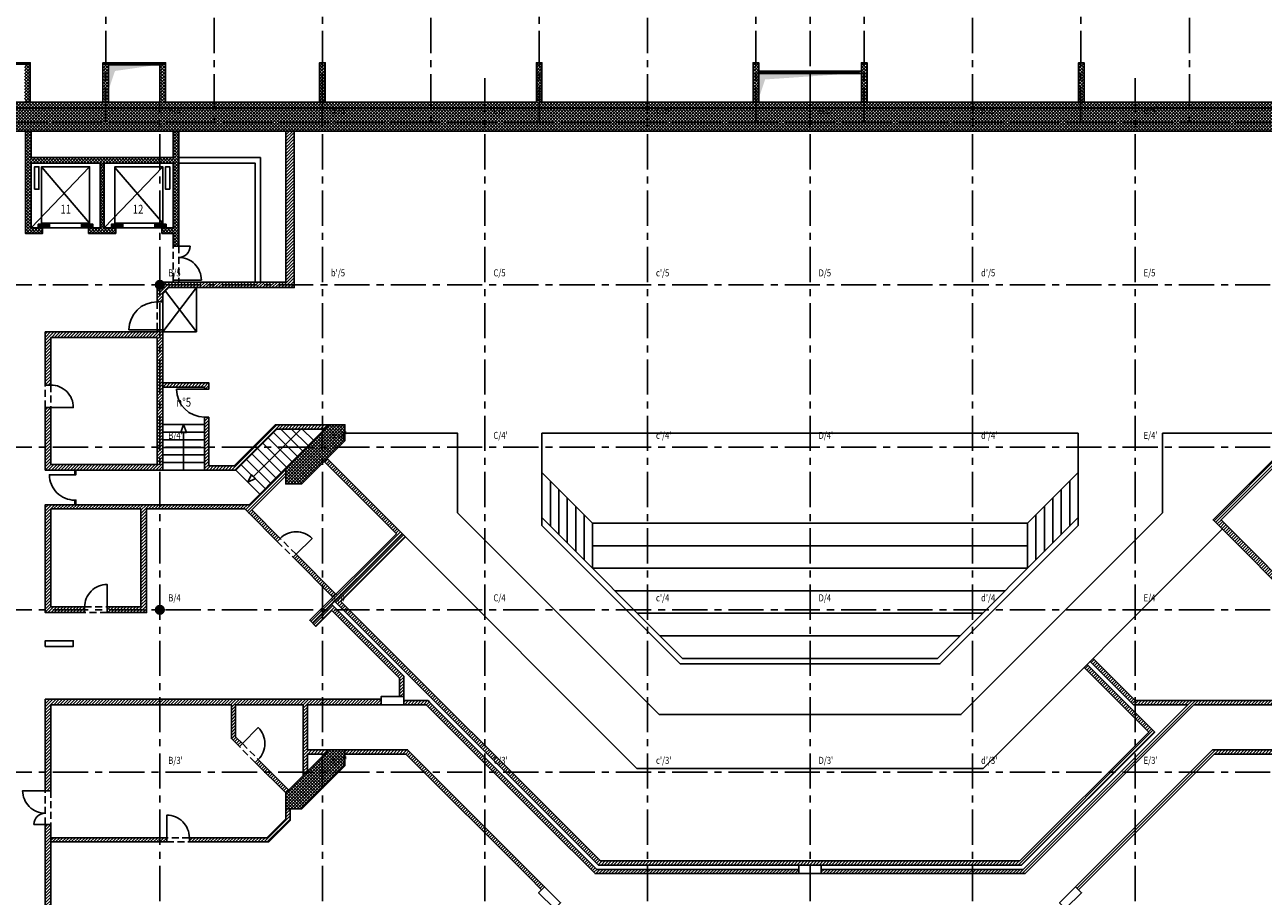
# Model space of a CAD drawing. Units: millimetres. Extents: x -51651 to 51651, y -22007 to 102716.
# Drawn here: x -27900 to 16100, y 24470 to 55442 of the extents above; entities that cross this region are included whole.
import ezdxf
from ezdxf.enums import TextEntityAlignment as Align

# ---------------------------------------------------------------- set-up
doc = ezdxf.new("R2010")
doc.units = ezdxf.units.MM
doc.header["$LTSCALE"] = 500
doc.linetypes.add('AXESX2', pattern=[4, 2.5, -0.5, 0.5, -0.5])
doc.linetypes.add('CACHEX2', pattern=[0.75, 0.5, -0.25])
doc.layers.get('0').update_dxf_attribs({"color": 71})
for name, color, linetype in [('AR-AMGEN-E-BS-8', 8, 'Continuous'), ('AR-ASCEN-E-BS-153', 153, 'Continuous'), ('AR-MENUI-E-C0-161', 161, 'Continuous'), ('AR-PAROI-E-CO-153', 153, 'Continuous'), ('AR-PAROI-E-HA-163', 163, 'Continuous'), ('AR-PORTE-E-CO-161', 161, 'Continuous'), ('DS-SYMBL-E-CT100-4', 4, 'Continuous'), ('DS-SYMBL-N-BL-7', 7, 'Continuous'), ('ST-AXES-E-AX-7', 7, 'AXESX2'), ('ST-AXES-E-TX-8', 8, 'Continuous'), ('ST-AXES-E-TX-9', 9, 'Continuous'), ('ST-STRUC-E-BS-153', 153, 'Continuous'), ('ST-STRUC-E-CO-151', 151, 'Continuous'), ('ST-STRUC-E-HA-163', 163, 'Continuous'), ('ST-STRUC-E-HT-153', 153, 'CACHEX2')]:
    doc.layers.add(name, color=color, linetype=linetype)
doc.layers.add('BL-PLANT-E-AX-7', color=7, linetype='Continuous', plot=False)
doc.styles.add('ROMANS', font='romans.shx', dxfattribs={"width": 0.8})
doc.styles.add('tjc_DETAIL', font='arial.ttf', dxfattribs={"width": 0.8})

# ---------------------------------------------------------------- blocks, each defined once
blk = doc.blocks.new('NHG-AXES-PLANTA')
at = {"layer": 'ST-AXES-E-AX-7'}
for p, q in [((-25025, 51975), (-25025, 83685.341)), ((-21175, 83685.341), (-21175, 51975)), ((-17325, 51975), (-17325, 83685.341)), ((-13475, 83685.341), (-13475, 51975)), ((-9625, 51975), (-9625, 83685.341)), ((-5775, 83685.341), (-5775, 51975)), ((-1925, 51975), (-1925, 83685.341)), ((0, 51975), (0, 83685.341)), ((1925, 51975), (1925, 83685.341)), ((5775, 83685.341), (5775, 51975)), ((9625, 51975), (9625, 83685.341)), ((13475, 83685.341), (13475, 51975)), ((-46351.347, 52465), (43551.347, 52465)), ((-40985, 52695), (50351.347, 52695)), ((-40985, 52495), (50351.347, 52495)), ((-50351.347, 51975), (50351.347, 51975))]:
    blk.add_line(p, q, dxfattribs=at)
blk = doc.blocks.new('porte_type')
blk.add_lwpolyline([(0, 0), (0, 1000, 0.414214), (-1000, 0)], format="xyb")
blk = doc.blocks.new('NUMERO')
at = {"layer": 'DS-SYMBL-N-BL-7', "style": 'tjc_DETAIL', "width": 0.8}
blk.add_attdef('N°', text='', height=250, dxfattribs=at).set_placement((0, 0), align=Align.MIDDLE_CENTER)
blk = doc.blocks.new('RAPPAX')
at = {"layer": 'ST-AXES-E-TX-9', "style": 'ROMANS', "width": 0.8}
blk.add_attdef('XY', (273, 300), '', height=150, dxfattribs=at)
blk = doc.blocks.new('b00-axes-quai')
at = {"layer": 'ST-AXES-E-AX-7'}
for p, q in [((50351.347, -28025), (-50351.347, -28025)), ((50351.347, -33800), (-50351.347, -33800)), ((50351.347, -39575), (-50351.347, -39575)), ((50351.347, -45350), (-50351.347, -45350)), ((50351.347, -51125), (-50351.347, -51125))]:
    blk.add_line(p, q, dxfattribs=at)
for points in [[(-23100, -95701.347), (-23100, -26403.609)], [(-17325, -95701.347), (-17325, -26403.609)], [(-11550, -95701.347), (-11550, -26403.609)], [(-5775, -95701.347), (-5775, -26403.609)], [(0, -95701.347), (0, -26403.609)], [(5775, -95701.347), (5775, -26403.609)], [(11550, -95701.347), (11550, -26403.609)]]:
    blk.add_lwpolyline(points, dxfattribs=at)
at = {"layer": 'DS-SYMBL-E-CT100-4'}
ref = blk.add_blockref('RAPPAX', (-11323.213, -39375), dxfattribs=at)
ref.add_attrib('XY', "C/4'", (-11250, -39275), dxfattribs={"layer": 'ST-AXES-E-TX-8', "height": 250, "style": 'ROMANS', "width": 0.8})
at = {"layer": 'ST-AXES-E-TX-9'}
ref = blk.add_blockref('RAPPAX', (-22873.213, -27825), dxfattribs=at)
ref.add_attrib('XY', "B/5'", (-22800, -27725), dxfattribs={"layer": 'ST-AXES-E-TX-8', "height": 250, "style": 'ROMANS', "width": 0.8})
ref = blk.add_blockref('RAPPAX', (-17098.213, -27825), dxfattribs=at)
ref.add_attrib('XY', "b'/5'", (-17025, -27725), dxfattribs={"layer": 'ST-AXES-E-TX-8', "height": 250, "style": 'ROMANS', "width": 0.8})
ref = blk.add_blockref('RAPPAX', (-11323.213, -27825), dxfattribs=at)
ref.add_attrib('XY', "C/5'", (-11250, -27725), dxfattribs={"layer": 'ST-AXES-E-TX-8', "height": 250, "style": 'ROMANS', "width": 0.8})
ref = blk.add_blockref('RAPPAX', (-5548.213, -27825), dxfattribs=at)
ref.add_attrib('XY', "c'/5'", (-5475, -27725), dxfattribs={"layer": 'ST-AXES-E-TX-8', "height": 250, "style": 'ROMANS', "width": 0.8})
ref = blk.add_blockref('RAPPAX', (226.787, -27825), dxfattribs=at)
ref.add_attrib('XY', "D/5'", (300, -27725), dxfattribs={"layer": 'ST-AXES-E-TX-8', "height": 250, "style": 'ROMANS', "width": 0.8})
ref = blk.add_blockref('RAPPAX', (6001.787, -27825), dxfattribs=at)
ref.add_attrib('XY', "d'/5'", (6075, -27725), dxfattribs={"layer": 'ST-AXES-E-TX-8', "height": 250, "style": 'ROMANS', "width": 0.8})
ref = blk.add_blockref('RAPPAX', (11776.787, -27825), dxfattribs=at)
ref.add_attrib('XY', "E/5'", (11850, -27725), dxfattribs={"layer": 'ST-AXES-E-TX-8', "height": 250, "style": 'ROMANS', "width": 0.8})
ref = blk.add_blockref('RAPPAX', (-22873.213, -33600), dxfattribs=at)
ref.add_attrib('XY', 'B/5', (-22800, -33500), dxfattribs={"layer": 'ST-AXES-E-TX-8', "height": 250, "style": 'ROMANS', "width": 0.8})
ref = blk.add_blockref('RAPPAX', (-17098.213, -33600), dxfattribs=at)
ref.add_attrib('XY', "b'/5", (-17025, -33500), dxfattribs={"layer": 'ST-AXES-E-TX-8', "height": 250, "style": 'ROMANS', "width": 0.8})
ref = blk.add_blockref('RAPPAX', (-11323.213, -33600), dxfattribs=at)
ref.add_attrib('XY', 'C/5', (-11250, -33500), dxfattribs={"layer": 'ST-AXES-E-TX-8', "height": 250, "style": 'ROMANS', "width": 0.8})
ref = blk.add_blockref('RAPPAX', (-5548.213, -33600), dxfattribs=at)
ref.add_attrib('XY', "c'/5", (-5475, -33500), dxfattribs={"layer": 'ST-AXES-E-TX-8', "height": 250, "style": 'ROMANS', "width": 0.8})
ref = blk.add_blockref('RAPPAX', (226.787, -33600), dxfattribs=at)
ref.add_attrib('XY', 'D/5', (300, -33500), dxfattribs={"layer": 'ST-AXES-E-TX-8', "height": 250, "style": 'ROMANS', "width": 0.8})
ref = blk.add_blockref('RAPPAX', (6001.787, -33600), dxfattribs=at)
ref.add_attrib('XY', "d'/5", (6075, -33500), dxfattribs={"layer": 'ST-AXES-E-TX-8', "height": 250, "style": 'ROMANS', "width": 0.8})
ref = blk.add_blockref('RAPPAX', (11776.787, -33600), dxfattribs=at)
ref.add_attrib('XY', 'E/5', (11850, -33500), dxfattribs={"layer": 'ST-AXES-E-TX-8', "height": 250, "style": 'ROMANS', "width": 0.8})
ref = blk.add_blockref('RAPPAX', (-22873.213, -39375), dxfattribs=at)
ref.add_attrib('XY', "B/4'", (-22800, -39275), dxfattribs={"layer": 'ST-AXES-E-TX-8', "height": 250, "style": 'ROMANS', "width": 0.8})
ref = blk.add_blockref('RAPPAX', (-17098.213, -39375), dxfattribs=at)
ref.add_attrib('XY', "b'/4'", (-17025, -39275), dxfattribs={"layer": 'ST-AXES-E-TX-8', "height": 250, "style": 'ROMANS', "width": 0.8})
ref = blk.add_blockref('RAPPAX', (-5548.213, -39375), dxfattribs=at)
ref.add_attrib('XY', "c'/4'", (-5475, -39275), dxfattribs={"layer": 'ST-AXES-E-TX-8', "height": 250, "style": 'ROMANS', "width": 0.8})
ref = blk.add_blockref('RAPPAX', (226.787, -39375), dxfattribs=at)
ref.add_attrib('XY', "D/4'", (300, -39275), dxfattribs={"layer": 'ST-AXES-E-TX-8', "height": 250, "style": 'ROMANS', "width": 0.8})
ref = blk.add_blockref('RAPPAX', (6001.787, -39375), dxfattribs=at)
ref.add_attrib('XY', "d'/4'", (6075, -39275), dxfattribs={"layer": 'ST-AXES-E-TX-8', "height": 250, "style": 'ROMANS', "width": 0.8})
ref = blk.add_blockref('RAPPAX', (11776.787, -39375), dxfattribs=at)
ref.add_attrib('XY', "E/4'", (11850, -39275), dxfattribs={"layer": 'ST-AXES-E-TX-8', "height": 250, "style": 'ROMANS', "width": 0.8})
ref = blk.add_blockref('RAPPAX', (-22873.213, -45150), dxfattribs=at)
ref.add_attrib('XY', 'B/4', (-22800, -45050), dxfattribs={"layer": 'ST-AXES-E-TX-8', "height": 250, "style": 'ROMANS', "width": 0.8})
ref = blk.add_blockref('RAPPAX', (-17098.213, -45150), dxfattribs=at)
ref.add_attrib('XY', "b'/4", (-17025, -45050), dxfattribs={"layer": 'ST-AXES-E-TX-8', "height": 250, "style": 'ROMANS', "width": 0.8})
ref = blk.add_blockref('RAPPAX', (-11323.213, -45150), dxfattribs=at)
ref.add_attrib('XY', 'C/4', (-11250, -45050), dxfattribs={"layer": 'ST-AXES-E-TX-8', "height": 250, "style": 'ROMANS', "width": 0.8})
ref = blk.add_blockref('RAPPAX', (-5548.213, -45150), dxfattribs=at)
ref.add_attrib('XY', "c'/4", (-5475, -45050), dxfattribs={"layer": 'ST-AXES-E-TX-8', "height": 250, "style": 'ROMANS', "width": 0.8})
ref = blk.add_blockref('RAPPAX', (226.787, -45150), dxfattribs=at)
ref.add_attrib('XY', 'D/4', (300, -45050), dxfattribs={"layer": 'ST-AXES-E-TX-8', "height": 250, "style": 'ROMANS', "width": 0.8})
ref = blk.add_blockref('RAPPAX', (6001.787, -45150), dxfattribs=at)
ref.add_attrib('XY', "d'/4", (6075, -45050), dxfattribs={"layer": 'ST-AXES-E-TX-8', "height": 250, "style": 'ROMANS', "width": 0.8})
ref = blk.add_blockref('RAPPAX', (11776.787, -45150), dxfattribs=at)
ref.add_attrib('XY', 'E/4', (11850, -45050), dxfattribs={"layer": 'ST-AXES-E-TX-8', "height": 250, "style": 'ROMANS', "width": 0.8})
ref = blk.add_blockref('RAPPAX', (-22873.213, -50925), dxfattribs=at)
ref.add_attrib('XY', "B/3'", (-22800, -50825), dxfattribs={"layer": 'ST-AXES-E-TX-8', "height": 250, "style": 'ROMANS', "width": 0.8})
ref = blk.add_blockref('RAPPAX', (-17098.213, -50925), dxfattribs=at)
ref.add_attrib('XY', "b'/3'", (-17025, -50825), dxfattribs={"layer": 'ST-AXES-E-TX-8', "height": 250, "style": 'ROMANS', "width": 0.8})
ref = blk.add_blockref('RAPPAX', (-11323.213, -50925), dxfattribs=at)
ref.add_attrib('XY', "C/3'", (-11250, -50825), dxfattribs={"layer": 'ST-AXES-E-TX-8', "height": 250, "style": 'ROMANS', "width": 0.8})
ref = blk.add_blockref('RAPPAX', (-5548.213, -50925), dxfattribs=at)
ref.add_attrib('XY', "c'/3'", (-5475, -50825), dxfattribs={"layer": 'ST-AXES-E-TX-8', "height": 250, "style": 'ROMANS', "width": 0.8})
ref = blk.add_blockref('RAPPAX', (226.787, -50925), dxfattribs=at)
ref.add_attrib('XY', "D/3'", (300, -50825), dxfattribs={"layer": 'ST-AXES-E-TX-8', "height": 250, "style": 'ROMANS', "width": 0.8})
ref = blk.add_blockref('RAPPAX', (6001.787, -50925), dxfattribs=at)
ref.add_attrib('XY', "d'/3'", (6075, -50825), dxfattribs={"layer": 'ST-AXES-E-TX-8', "height": 250, "style": 'ROMANS', "width": 0.8})
ref = blk.add_blockref('RAPPAX', (11776.787, -50925), dxfattribs=at)
ref.add_attrib('XY', "E/3'", (11850, -50825), dxfattribs={"layer": 'ST-AXES-E-TX-8', "height": 250, "style": 'ROMANS', "width": 0.8})

msp = doc.modelspace()

# ---------------------------------------------------------------- hatches: boundary and pattern name
at = {"layer": 'AR-PAROI-E-HA-163'}
h = msp.add_hatch(dxfattribs=at)
h.set_pattern_fill('ANSI31', color=256, scale=10, style=0)
h.paths.add_polyline_path([(-24923, 54095), (-22979, 54095), (-22979, 54016), (-24923, 54016)])
h = msp.add_hatch(dxfattribs=at)
h.set_pattern_fill('ANSI31', color=256, scale=10, style=0)
h.paths.add_polyline_path([(-1813, 53794), (1761, 53794), (1761, 53715), (-1813, 53715)])
at = {"layer": 'ST-STRUC-E-CO-151'}
h = msp.add_hatch(color=256, dxfattribs=at)
edge = h.paths.add_edge_path()
edge.add_arc((-23100, 46200), 150, 0, 360)
h = msp.add_hatch(color=256, dxfattribs=at)
edge = h.paths.add_edge_path()
edge.add_arc((-23100, 34650), 150, 0, 360)
at = {"layer": 'ST-STRUC-E-HA-163'}
h = msp.add_hatch(dxfattribs=at)
h.set_pattern_fill('ANSI37', color=256, scale=25, angle=270, style=0)
h.paths.add_polyline_path([(-40415, 52695), (-34750, 52695), (-34750, 54095), (-34550, 54095), (-34550, 52695), (-28775, 52695), (-28775, 54095), (-27704, 54095), (-27704, 54045), (-28725, 54045), (-28725, 52695), (-27904, 52695), (-27904, 54045), (-27704, 54045), (-27704, 52695), (-25123, 52695), (-25123, 54095), (-24923, 54095), (-24923, 52695), (-23100, 52695), (-23100, 54095), (-22900, 54095), (-22900, 52695), (-17425, 52695), (-17425, 54095), (-17225, 54095), (-17225, 52695), (-9725, 52695), (-9725, 54095), (-9525, 54095), (-9525, 52695), (-2025, 52695), (-2025, 54095), (-1825, 54095), (-1825, 52695), (1825, 52695), (1825, 54095), (2025, 54095), (2025, 52695), (9537, 52695), (9537, 54095), (9737, 54095), (9737, 52695), (17237, 52695), (17237, 54095), (17437, 54095), (17437, 52695), (24925, 52695), (24925, 54195), (25125, 54195), (25125, 52695), (26925, 52695), (26925, 53695), (25125, 53695), (25125, 53763), (26993, 53763), (26993, 52695), (35800, 52695), (35800, 53665), (36712, 53665), (36712, 53566), (35900, 53565), (35900, 52695), (36712, 52695), (36712, 54095), (36912, 54095), (36912, 52695), (44750, 52695), (44750, 52495), (-40415, 52495)])
h = msp.add_hatch(dxfattribs=at)
h.set_pattern_fill('ANSI37', color=256, scale=25, angle=270, style=0)
h.paths.add_polyline_path([(16090, -8550), (0, -8550), (0, -9350), (45550, -9350), (45550, 52465), (-40415, 52465), (-40415, 51665), (44750, 51665), (44750, -8550)])
h = msp.add_hatch(dxfattribs=at)
h.set_pattern_fill('ANSI37', color=256, scale=25, angle=270, style=0)
h.paths.add_polyline_path([(-25075, 50524), (-22626, 50524), (-22626, 48224), (-23030, 48224), (-23030, 48024), (-22626, 48024), (-22626, 47570), (-22426, 47570), (-22426, 48024), (-22426, 51665), (-22626, 51665), (-22626, 50724), (-27675, 50724), (-27675, 51665), (-27875, 51665), (-27875, 48024), (-27270, 48024), (-27270, 48224), (-27675, 48224), (-27675, 50524), (-25225, 50524), (-25225, 48224), (-25630, 48224), (-25630, 48024), (-24670, 48024), (-24670, 48224), (-25075, 48224)])
h = msp.add_hatch(dxfattribs=at)
h.set_pattern_fill('ANSI31', color=256, scale=25, style=0)
h.paths.add_polyline_path([(-18325, 51665), (-18625, 51665), (-18625, 46300), (-22988, 46300, -0.18469), (-22950, 46200, -0.648232), (-23200, 46088), (-23200, 45595), (-23000, 45595), (-23000, 45876), (-22776, 46100), (-18325, 46100)])
h = msp.add_hatch(dxfattribs=at)
h.set_pattern_fill('ANSI31', color=256, scale=25, style=0)
h.paths.add_polyline_path([(-23200, 44595), (-23000, 44595), (-23000, 39614), (-27175, 39614), (-27175, 41839), (-26975, 41839), (-26975, 39814), (-23200, 39814), (-23200, 44325), (-26975, 44325), (-26975, 42639), (-27175, 42639), (-27175, 44525), (-23200, 44525)])
h = msp.add_hatch(dxfattribs=at)
h.set_pattern_fill('ANSI31', color=256, scale=25, style=0)
h.paths.add_polyline_path([(-21360, 41495), (-21510, 41495), (-21510, 39614), (-20399, 39614), (-18939, 41074), (-17242, 41074), (-17092, 41224), (-19001, 41224), (-20461, 39764), (-21360, 39764)])
h.paths.add_polyline_path([(-21510, 42495), (-21360, 42495), (-21360, 42715), (-23000, 42715), (-23000, 42565), (-21510, 42565)])
h = msp.add_hatch(dxfattribs=at)
h.set_pattern_fill('ANSI37', color=256, scale=25, angle=270, style=0)
h.paths.add_polyline_path([(-16526, 40658), (-18060, 39124), (-18626, 39124), (-18626, 39690), (-17092, 41224), (-16526, 41224)])
h = msp.add_hatch(dxfattribs=at)
h.set_pattern_fill('ANSI31', color=256, scale=25, style=0)
h.paths.add_polyline_path([(17078, 29674), (17078, 33955), (17643, 34521), (14320, 37844), (16830, 40354), (16971, 40213), (14603, 37844), (17926, 34521), (17278, 33872), (17278, 29488)])
h = msp.add_hatch(dxfattribs=at)
h.set_pattern_fill('ANSI31', color=256, scale=25, style=0)
h.paths.add_polyline_path([(-18626, 39690), (-18626, 39407), (-19941, 38092), (-20083, 38233), (-23575, 38233), (-23575, 34550), (-24975, 34550), (-24975, 34750), (-23775, 34750), (-23775, 38233), (-26975, 38233), (-26975, 34750), (-25775, 34750), (-25775, 34550), (-27175, 34550), (-27175, 38383), (-19933, 38383)])
h = msp.add_hatch(dxfattribs=at)
h.set_pattern_fill('ANSI31', color=256, scale=25, style=0)
h.paths.add_polyline_path([(-17263, 39921), (-14697, 37355), (-17773, 34279), (-17667, 34173), (-14591, 37249), (-14485, 37356), (-17157, 40027)])
h = msp.add_hatch(dxfattribs=at)
h.set_pattern_fill('ANSI31', color=256, scale=25, style=0)
h.paths.add_polyline_path([(-18259, 36622), (-18365, 36516), (-16951, 35101), (-16845, 35207)])
h.paths.add_polyline_path([(-19835, 38198), (-19941, 38092), (-18931, 37081), (-18825, 37187)])
h = msp.add_hatch(dxfattribs=at)
h.set_pattern_fill('ANSI31', color=256, scale=25, style=0)
edge = h.paths.add_edge_path()
edge.add_line((9841, 32706), (12244, 30306))
edge.add_line((12244, 30306), (7513, 25575))
edge.add_line((7513, 25575), (-400, 25575))
edge.add_line((-400, 25575), (-7513, 25575))
edge.add_line((-7513, 25575), (-13453, 31515))
edge.add_line((-13453, 31515), (-16882, 34944))
edge.add_line((-16882, 34944), (-14478, 37348))
edge.add_line((-14478, 37348), (-14372, 37242))
edge.add_line((-14372, 37242), (-16670, 34944))
edge.add_line((-16670, 34944), (-7451, 25725))
edge.add_line((-7451, 25725), (0, 25725))
edge.add_line((0, 25725), (7451, 25725))
edge.add_line((7451, 25725), (12032, 30306))
edge.add_line((12032, 30306), (9735, 32600))
h = msp.add_hatch(dxfattribs=at)
h.set_pattern_fill('ANSI31', color=256, scale=25, style=0)
h.paths.add_polyline_path([(-14586, 31574), (-14586, 32224), (-16988, 34626), (-17554, 34060), (-17660, 34166), (-16988, 34838), (-14436, 32286), (-14436, 31574)])
h = msp.add_hatch(dxfattribs=at)
h.set_pattern_fill('ANSI31', color=256, scale=25, style=0)
h.paths.add_polyline_path([(10053, 32919), (11550, 31424), (17078, 31424), (17078, 31274), (13636, 31274), (7637, 25275), (400, 25275), (400, 25425), (7575, 25425), (13424, 31274), (11488, 31274), (9947, 32813)])
h = msp.add_hatch(dxfattribs=at)
h.set_pattern_fill('ANSI31', color=256, scale=25, style=0)
h.paths.add_polyline_path([(-15236, 31474), (-27175, 31474), (-27175, 28222), (-26975, 28222), (-26975, 31274), (-20559, 31274), (-20559, 30072), (-20276, 29790), (-20170, 29896), (-20409, 30135), (-20409, 31274), (-18009, 31274), (-18009, 29524), (-18009, 28757), (-17859, 28907), (-17859, 29524), (-17242, 29524), (-17092, 29674), (-17859, 29674), (-17859, 31274), (-15236, 31274)])
h = msp.add_hatch(dxfattribs=at)
h.set_pattern_fill('ANSI31', color=256, scale=25, style=0)
h.paths.add_polyline_path([(-400, 25425), (-7575, 25425), (-13515, 31365), (-13574, 31424), (-14436, 31424), (-14436, 31274), (-13786, 31274), (-13636, 31274), (-9281, 26919), (-7637, 25275), (-400, 25275)])
h = msp.add_hatch(dxfattribs=at)
h.set_pattern_fill('ANSI37', color=256, scale=25, angle=270, style=0)
h.paths.add_polyline_path([(-16526, 29108), (-18060, 27574), (-18626, 27574), (-18626, 28140), (-17092, 29674), (-16526, 29674)])
h = msp.add_hatch(dxfattribs=at)
h.set_pattern_fill('ANSI31', color=256, scale=25, style=0)
h.paths.add_polyline_path([(-9431, 24806), (-14240, 29615), (-14299, 29674), (-16526, 29674), (-16526, 29524), (-14511, 29524), (-14361, 29524), (-10006, 25169), (-9537, 24700)])
h = msp.add_hatch(dxfattribs=at)
h.set_pattern_fill('ANSI31', color=256, scale=25, style=0)
h.paths.add_polyline_path([(9431, 24806), (14240, 29615), (14299, 29674), (16526, 29674), (16526, 29524), (14511, 29524), (14361, 29524), (10006, 25169), (9537, 24700)])
h = msp.add_hatch(dxfattribs=at)
h.set_pattern_fill('ANSI31', color=256, scale=25, style=0)
h.paths.add_polyline_path([(-18520, 28246), (-19604, 29330), (-19710, 29224), (-18626, 28140)])
h = msp.add_hatch(dxfattribs=at)
h.set_pattern_fill('ANSI31', color=256, scale=25, style=0)
h.paths.add_polyline_path([(-22053, 26550), (-19296, 26550), (-18626, 27220), (-18626, 27574), (-18476, 27574), (-18476, 27158), (-19234, 26400), (-22053, 26400)])
h = msp.add_hatch(dxfattribs=at)
h.set_pattern_fill('ANSI31', color=256, scale=25, style=0)
h.paths.add_polyline_path([(-27175, 27022), (-27175, 24000), (-26175, 23000), (-23200, 23000), (-23200, 23138), (-23113, 23225), (-23087, 23225), (-23000, 23138), (-23000, 23000), (-21074, 23000), (-20198, 23875), (-20333, 24010), (-21144, 23200), (-22850, 23200), (-23000, 23350), (-23200, 23350), (-23350, 23200), (-26092, 23200), (-26975, 24083), (-26975, 27022)])
h = msp.add_hatch(dxfattribs=at)
h.set_pattern_fill('ANSI31', color=256, scale=25, style=0)
h.paths.add_polyline_path([(-22853, 26550), (-26975, 26550), (-26975, 26400), (-22853, 26400)])

# ---------------------------------------------------------------- linework, layer by layer
at = {"layer": 'AR-AMGEN-E-BS-8'}
msp.add_line((-23100, 54095), (-24923, 54095), dxfattribs=at)
at = {"layer": 'AR-ASCEN-E-BS-153'}
for p, q in [((-25600, 50395), (-27675, 48224)), ((-27300, 50395), (-25600, 48395)), ((-23000, 50395), (-25075, 48224)), ((-24700, 50375), (-23000, 48395))]:
    msp.add_line(p, q, dxfattribs=at)
for points in [[(-27550, 49595), (-27400, 49595), (-27400, 50395), (-27550, 50395)], [(-25600, 48395), (-25600, 50395), (-27300, 50395), (-27300, 48395)], [(-24700, 48395), (-24700, 50395), (-23000, 50395), (-23000, 48395)], [(-22750, 49595), (-22900, 49595), (-22900, 50395), (-22750, 50395)], [(-27420, 48315), (-27420, 48355), (-27020, 48355), (-27020, 48315)], [(-27420, 48265), (-27420, 48305), (-27020, 48305), (-27020, 48265)], [(-25480, 48315), (-25480, 48355), (-25880, 48355), (-25880, 48315)], [(-25480, 48265), (-25480, 48305), (-25880, 48305), (-25880, 48265)], [(-24820, 48315), (-24820, 48355), (-24420, 48355), (-24420, 48315)], [(-24820, 48265), (-24820, 48305), (-24420, 48305), (-24420, 48265)], [(-22880, 48315), (-22880, 48355), (-23280, 48355), (-23280, 48315)], [(-22880, 48265), (-22880, 48305), (-23280, 48305), (-23280, 48265)]]:
    msp.add_lwpolyline(points, close=True, dxfattribs=at)
at = {"layer": 'AR-MENUI-E-C0-161'}
for points in [[(-26123, 39614), (-26123, 39448), (-26083, 39448), (-26083, 39614)], [(-26083, 38383), (-26083, 38549), (-26123, 38549), (-26123, 38383)]]:
    msp.add_lwpolyline(points, dxfattribs=at)
at = {"layer": 'AR-PORTE-E-CO-161'}
for points in [[(-22426, 47570), (-22026, 47570)], [(-23200, 44595), (-24200, 44595)], [(-21510, 42495), (-22510, 42495)]]:
    msp.add_lwpolyline(points, dxfattribs=at)
for centre, radius, start, end in [((-22426, 47570), 400, 269.9987, 359.9949), ((-23200, 44595), 1000, 90, 180), ((-21510, 42495), 1000, 180, 270)]:
    msp.add_arc(centre, radius, start, end, dxfattribs=at)
at = {"layer": 'ST-STRUC-E-BS-153'}
for p, q in [((-27270, 48224), (-25630, 48224)), ((-24670, 48224), (-23030, 48224)), ((-23000, 44525), (-21800, 46100)), ((-21800, 44525), (-22903, 45973)), ((-23000, 45595), (-23000, 44595)), ((-21510, 42495), (-21360, 42495)), ((-21510, 41495), (-21360, 41495)), ((-21510, 41234), (-23000, 41234)), ((-21510, 40964), (-23000, 40964)), ((-22255, 41234), (-22355, 40954)), ((-22355, 40954), (-22255, 40954)), ((-22155, 40953), (-22255, 41234)), ((-22255, 39614), (-22255, 40954)), ((-22255, 40954), (-22155, 40953)), ((-19776, 39388), (-18090, 41074)), ((-19062, 40950), (-18214, 40102)), ((-18804, 41074), (-18023, 40293)), ((-18422, 41074), (-17832, 40484)), ((-18041, 41074), (-17641, 40675)), ((-21510, 40694), (-23000, 40694)), ((-19444, 40569), (-18596, 39720)), ((-19253, 40759), (-18405, 39911)), ((-21510, 40424), (-23000, 40424)), ((-21510, 40154), (-23000, 40154)), ((-19826, 40187), (-18978, 39338)), ((-19635, 40378), (-18787, 39529)), ((-21510, 39884), (-23000, 39884)), ((-21510, 39614), (-23000, 39614)), ((-20399, 39614), (-19550, 38765)), ((-20208, 39805), (-19359, 38956)), ((-20017, 39996), (-19168, 39147)), ((-18626, 39690), (-19550, 38765)), ((-19847, 39458), (-19975, 39189)), ((-19975, 39189), (-19705, 39317)), ((-19776, 39388), (-19847, 39458)), ((-19705, 39317), (-19776, 39388))]:
    msp.add_line(p, q, dxfattribs=at)
for points in [[(-22426, 50724), (-19525, 50724), (-19525, 46300), (-19715, 46300), (-19715, 50524), (-22426, 50527)], [(-4531, 32925), (4531, 32925), (9525, 37925), (9525, 40925), (-9525, 40925), (-9525, 37925)]]:
    msp.add_lwpolyline(points, close=True, dxfattribs=at)
for points in [[(-21510, 42495), (-21510, 42565), (-23000, 42565), (-23000, 42715), (-21360, 42715), (-21360, 42495)], [(-21360, 41495), (-21360, 39764), (-20461, 39764), (-19001, 41224), (-17092, 41224), (-17242, 41074), (-18939, 41074), (-20399, 39614), (-21510, 39614), (-21510, 41495)], [(-16526, 40925), (-12525, 40925), (-12525, 38099), (-5361, 30925), (5361, 30925), (12525, 38099), (12525, 40925), (16526, 40925)], [(-9525, 39525), (-7725, 37725)], [(-9225, 39225), (-9225, 37625)], [(9525, 39525), (7725, 37725)], [(9225, 39225), (9225, 37625)], [(-8925, 38925), (-8925, 37325)], [(8925, 38925), (8925, 37325)], [(-8626, 38625), (-8626, 37025)], [(-8326, 38325), (-8326, 36725)], [(8326, 38325), (8326, 36725)], [(8626, 38625), (8626, 37025)], [(9525, 37925), (9525, 37642), (4614, 32725), (-4614, 32725), (-9525, 37642), (-9525, 37925)], [(-8026, 38025), (-8026, 36425)], [(8026, 38025), (8026, 36425)], [(-7727, 37725), (7727, 37725)], [(-7727, 36125), (-7727, 37725), (-7727, 37725)], [(7727, 36125), (7727, 37727), (7727, 37727)], [(-7727, 36925), (7727, 36925)], [(-7727, 36125), (7727, 36125)], [(-6928, 35325), (6928, 35325)], [(-6129, 34525), (6129, 34525)], [(-5330, 33725), (5330, 33725)], [(-22853, 26550), (-26975, 26550), (-26975, 26400), (-22853, 26400), (-22853, 26550)]]:
    msp.add_lwpolyline(points, dxfattribs=at)
at = {"layer": 'ST-STRUC-E-CO-151'}
for p, q in [((-40415, 52495), (40975, 52495)), ((40975, 52465), (-40415, 52465)), ((-22626, 46300), (-22626, 46370)), ((-22626, 46370), (-22426, 46370)), ((-22426, 46300), (-22426, 46370)), ((-21800, 44525), (-21800, 46100)), ((-23000, 44525), (-21800, 44525)), ((-14436, 31574), (-14586, 31574))]:
    msp.add_line(p, q, dxfattribs=at)
for points in [[(-28775, 54095), (-27704, 54095), (-27704, 54045), (-28725, 54045)], [(-27904, 54045), (-27704, 54045), (-27704, 52695), (-25123, 52695), (-25123, 54095), (-24923, 54095), (-24923, 52695), (-23100, 52695), (-23100, 54095), (-22900, 54095), (-22900, 52695), (-17425, 52695), (-17425, 54095), (-17225, 54095), (-17225, 52695), (-9725, 52695), (-9725, 54095), (-9525, 54095), (-9525, 52695), (-2025, 52695), (-2025, 54095), (-1825, 54095), (-1825, 52695), (1825, 52695), (1825, 54095), (2025, 54095), (2025, 52695), (9537, 52695), (9537, 54095), (9737, 54095), (9737, 52695), (17237, 52695)], [(-27704, 54095), (-27704, 54045)], [(44750, 52495), (-40415, 52495)], [(-25075, 50524), (-22626, 50524), (-22626, 48224), (-23030, 48224), (-23030, 48024), (-22626, 48024), (-22626, 47570), (-22426, 47570), (-22426, 48024), (-22426, 51665), (-22626, 51665), (-22626, 50724), (-27675, 50724), (-27675, 51665), (-27875, 51665), (-27875, 48024), (-27270, 48024), (-27270, 48224), (-27675, 48224), (-27675, 50524), (-25225, 50524), (-25225, 48224), (-25630, 48224), (-25630, 48024), (-24670, 48024), (-24670, 48224), (-25075, 48224), (-25075, 50524)], [(-22988, 46300), (-18625, 46300), (-18625, 51665), (-18325, 51665), (-18325, 46100), (-22776, 46100), (-23000, 45876), (-23000, 45595), (-23200, 45595), (-23200, 46088)], [(-14372, 37243), (-14372, 37243), (-14372, 37243), (-6153, 29013), (6153, 29013), (14646, 37517), (14646, 37517), (14646, 37517)], [(9841, 32706), (12244, 30306), (7513, 25575), (-400, 25575), (-7513, 25575), (-13453, 31515), (-13453, 31515), (-13453, 31515), (-16882, 34944), (-14478, 37348), (-14372, 37242), (-16670, 34944), (-16670, 34944), (-16670, 34944), (-7451, 25725), (0, 25725), (7451, 25725), (12032, 30306), (9735, 32600)], [(-14436, 31274), (-14436, 31574), (-15236, 31574), (-15236, 31274), (-14436, 31274)], [(400, 25275), (400, 25575), (-400, 25575), (-400, 25275), (400, 25275)], [(-9078, 24029), (-8866, 24241), (-9431, 24806), (-9644, 24594), (-9078, 24029)], [(9078, 24029), (8866, 24241), (9431, 24806), (9644, 24594), (9078, 24029)]]:
    msp.add_lwpolyline(points, dxfattribs=at)
for points in [[(-24923, 54095), (-23100, 54095), (-23100, 54016), (-24923, 54016)], [(-1825, 53794), (1825, 53794), (1825, 53715), (-1825, 53715)], [(16090, -8550), (0, -8550), (0, -9350), (45550, -9350), (45550, 52465), (-40415, 52465), (-40415, 51665), (44750, 51665), (44750, 51665), (44750, -8550)], [(-23200, 44595), (-23000, 44595), (-23000, 39614), (-27175, 39614), (-27175, 41839), (-26975, 41839), (-26975, 39814), (-23200, 39814), (-23200, 44325), (-26975, 44325), (-26975, 42639), (-27175, 42639), (-27175, 44525), (-23200, 44525)], [(-16526, 40658), (-18060, 39124), (-18626, 39124), (-18626, 39690), (-17092, 41224), (-16526, 41224), (-16526, 40658)], [(17078, 29674), (17078, 33955), (17643, 34521), (14320, 37844), (16830, 40354), (16971, 40213), (14603, 37844), (17926, 34521), (17278, 33872), (17278, 29488)], [(-18626, 39690), (-18626, 39407), (-19941, 38092), (-20083, 38233), (-23575, 38233), (-23575, 34550), (-24975, 34550), (-24975, 34750), (-23775, 34750), (-23775, 38233), (-26975, 38233), (-26975, 34750), (-25775, 34750), (-25775, 34550), (-27175, 34550), (-27175, 38383), (-19933, 38383), (-18626, 39690)], [(-17263, 39921), (-14697, 37355), (-17773, 34279), (-17667, 34173), (-14591, 37249), (-14485, 37356), (-17157, 40027)], [(-19835, 38198), (-19941, 38092), (-18931, 37081), (-18825, 37187)], [(-18259, 36622), (-18365, 36516), (-16951, 35101), (-16845, 35207)], [(-14586, 31574), (-14586, 32224), (-16988, 34626), (-17554, 34060), (-17660, 34166), (-16988, 34838), (-14436, 32286), (-14436, 31574)], [(-27175, 33350), (-26175, 33350), (-26175, 33550), (-27175, 33550)], [(10053, 32919), (11550, 31424), (17078, 31424), (17078, 31274), (13636, 31274), (13636, 31274), (7637, 25275), (7637, 25275), (400, 25275), (400, 25425), (7575, 25425), (13424, 31274), (11488, 31274), (9947, 32813)], [(-15236, 31474), (-27175, 31474), (-27175, 28222), (-26975, 28222), (-26975, 31274), (-20559, 31274), (-20559, 30072), (-20276, 29790), (-20170, 29896), (-20409, 30135), (-20409, 31274), (-18009, 31274), (-18009, 29524), (-18009, 28757), (-17859, 28907), (-17859, 29524), (-17242, 29524), (-17092, 29674), (-17859, 29674), (-17859, 31274), (-15236, 31274)], [(-400, 25425), (-7575, 25425), (-13515, 31365), (-13574, 31424), (-14436, 31424), (-14436, 31274), (-13786, 31274), (-13636, 31274), (-9281, 26919), (-7637, 25275), (-400, 25275)], [(-16526, 29108), (-18060, 27574), (-18626, 27574), (-18626, 28140), (-17092, 29674), (-16526, 29674), (-16526, 29108)], [(-9431, 24806), (-14240, 29615), (-14299, 29674), (-16526, 29674), (-16526, 29524), (-14511, 29524), (-14361, 29524), (-10006, 25169), (-9537, 24700)], [(9431, 24806), (14240, 29615), (14299, 29674), (16526, 29674), (16526, 29524), (14511, 29524), (14361, 29524), (10006, 25169), (9537, 24700)], [(-18520, 28246), (-19604, 29330), (-19710, 29224), (-18626, 28140)], [(-22053, 26550), (-19296, 26550), (-18626, 27220), (-18626, 27574), (-18476, 27574), (-18476, 27158), (-19234, 26400), (-22053, 26400), (-22053, 26550)], [(-27175, 27022), (-27175, 24000), (-26175, 23000), (-23200, 23000), (-23200, 23138), (-23113, 23225), (-23087, 23225), (-23000, 23138), (-23000, 23000), (-21074, 23000), (-20198, 23875), (-20333, 24010), (-21144, 23200), (-22850, 23200), (-23000, 23350), (-23200, 23350), (-23350, 23200), (-26092, 23200), (-26975, 24083), (-26975, 27022)]]:
    msp.add_lwpolyline(points, close=True, dxfattribs=at)
for centre in [(-23100, 46200), (-23100, 34650)]:
    msp.add_circle(centre, 150, dxfattribs=at)
for points in [[(-24923, 53123), (-24923, 54016), (-24694, 53799), (-23196, 54016)], [(-1825, 52822), (-1825, 53715), (-1596, 53498), (1549, 53715)]]:
    msp.add_solid(points, dxfattribs=at)
at = {"layer": 'ST-STRUC-E-HT-153'}
for points in [[(-22626, 47570), (-22426, 47570), (-22426, 46370), (-22626, 46370)], [(-23200, 45595), (-23000, 45595), (-23000, 44595), (-23200, 44595)], [(-27175, 42639), (-26975, 42639), (-26975, 41839), (-27175, 41839)], [(-18931, 37081), (-18365, 36516), (-18259, 36622), (-18259, 36622), (-18825, 37187)], [(-25775, 34750), (-24975, 34750), (-24975, 34550), (-25775, 34550)], [(-20170, 29896), (-19603, 29331), (-19710, 29224), (-20276, 29790)], [(-27175, 28222), (-26975, 28222), (-26975, 27022), (-27175, 27022)], [(-22853, 26400), (-22053, 26400), (-22053, 26550), (-22853, 26550)]]:
    msp.add_lwpolyline(points, close=True, dxfattribs=at)

# ---------------------------------------------------------------- block references
at = {"layer": 'AR-PAROI-E-CO-153', "xscale": 0.9000000000000015, "yscale": 0.9000000000000015, "zscale": 0.9000000000000015, "rotation": 90.00000000000078}
msp.add_blockref('porte_type', (-26123, 39448), dxfattribs=at)
at = {"layer": 'AR-PORTE-E-CO-161'}
for p, xscale, yscale, zscale, rotation in [((-22426, 46370), 0.8, 0.8, 0.8, 269.9999999999994), ((-26975, 41839), 0.8, 0.7999999999999999, 0.8, 269.9999999999922), ((-18259, 36622), 0.8, 0.8, 0.8, 315.0000000000063), ((-20170, 29896), -0.7999999999973054, 0.7999999999992724, 0.8, 315.0000000000921), ((-27175, 28222), 0.8, 0.7999999999999999, 0.8, 89.99999999999218), ((-27175, 27022), -0.4, 0.4, 0.4, 90.00000000000615)]:
    msp.add_blockref('porte_type', p, dxfattribs=dict(at, xscale=xscale, yscale=yscale, zscale=zscale, rotation=rotation))
at = {"layer": 'AR-PORTE-E-CO-161', "zscale": 0.8}
for p, xscale, yscale in [((-24975, 34750), 0.8, 0.8), ((-22853, 26550), -0.8000000000029104, 0.8000000000029104)]:
    msp.add_blockref('porte_type', p, dxfattribs=dict(at, xscale=xscale, yscale=yscale))
at = {"layer": 'BL-PLANT-E-AX-7'}
msp.add_blockref('NHG-AXES-PLANTA', (0, 0), dxfattribs=at)
at = {"layer": 'DS-SYMBL-N-BL-7', "xscale": 1.25, "yscale": 1.25}
for p, values in [((-26444, 48887), {'N°': '11'}), ((-23876, 48887), {'N°': '12'}), ((-22252, 42028), {'N°': 'n°5'})]:
    msp.add_blockref('NUMERO', p, dxfattribs=at).add_auto_attribs(values)
at = {"layer": 'ST-AXES-E-AX-7', "linetype": 'ByBlock'}
msp.add_blockref('b00-axes-quai', (0, 80000), dxfattribs=at)

doc.saveas('drawing.dxf')
